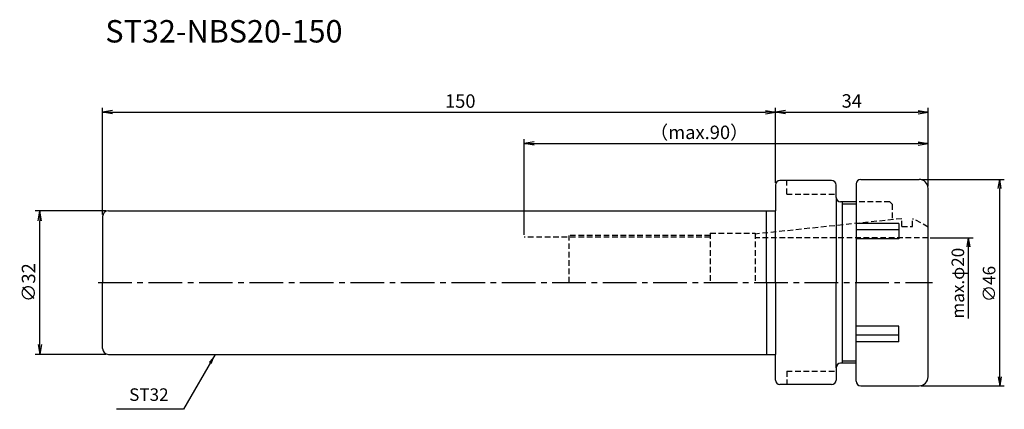
# Model space of a CAD drawing. Extents: x -18 to 201, y -28 to 59.
import ezdxf
from ezdxf.enums import TextEntityAlignment as Align

# ---------------------------------------------------------------- set-up
doc = ezdxf.new("R2010")
doc.units = 0
doc.header["$LTSCALE"] = 10
doc.header["$PDMODE"] = 1
doc.header["$PDSIZE"] = -5
doc.linetypes.add('CENTER2', pattern=[1.125, 0.75, -0.125, 0.125, -0.125])
doc.linetypes.add('HIDDEN2', pattern=[0.1875, 0.125, -0.0625])
doc.layers.get('0').update_dxf_attribs({"linetype": 'CONTINUOUS'})
doc.layers.get('DEFPOINTS').update_dxf_attribs({"linetype": 'CONTINUOUS'})
for name, color, linetype in [('240', 4, 'CONTINUOUS'), ('241', 211, 'CONTINUOUS'), ('242', 3, 'CONTINUOUS'), ('245', 2, 'CENTER2'), ('250', 3, 'CONTINUOUS'), ('251', 40, 'CONTINUOUS')]:
    doc.layers.add(name, color=color, linetype=linetype)
doc.styles.get("Standard").update_dxf_attribs({"font": 'romans.shx', "bigfont": 'BIGFONT.SHX'})
doc.styles.add('YOKO', font='romans.shx', dxfattribs={"bigfont": 'extfont.shx'})
doc.dimstyles.new('BIGT', dxfattribs={"dimtxt": 2.8, "dimasz": 2.23, "dimexe": 1, "dimexo": 0.5, "dimgap": 1, "dimtad": 3, "dimdec": 3, "dimtxsty": 'STANDARD', "dimblk1": 'OPEN', "dimblk2": 'OPEN', "dimsah": 1, "dimcen": 0, "dimclrd": 256, "dimclre": 256, "dimclrt": 40, "dimazin": 3, "dimtfac": 1, "dimtdec": 3, "dimtix": 1, "dimtmove": 0, "dimatfit": 3, "dimtolj": 1})
doc.dimstyles.new('BIGT$0', dxfattribs={"dimtxt": 3, "dimasz": 2.23, "dimexe": 1, "dimexo": 0.5, "dimgap": 1, "dimtad": 3, "dimdec": 3, "dimtxsty": 'STANDARD', "dimblk": 'OPEN', "dimcen": 0, "dimclrd": 3, "dimclre": 3, "dimclrt": 40, "dimazin": 3, "dimtp": 0.1, "dimtm": 0.1, "dimtfac": 0.71, "dimtdec": 3, "dimtmove": 0, "dimatfit": 3, "dimtolj": 1})

# ---------------------------------------------------------------- blocks, each defined once
blk = doc.blocks.new('_OPEN')
at = {"color": 0, "linetype": 'BYBLOCK'}
for p, q in [((-1, 0.167), (0, 0)), ((-1, -0.167), (0, 0)), ((0, 0), (-1, 0))]:
    blk.add_line(p, q, dxfattribs=at)
blk = doc.blocks.new('*D3')
at = {"layer": '250', "color": 3, "linetype": 'CONTINUOUS'}
for p, q in [((0, 15.2), (0, 38.97)), ((2.23, 37.97), (147.77, 37.97)), ((150, 22.25), (150, 38.97))]:
    blk.add_line(p, q, dxfattribs=at)
at = {"layer": 'DEFPOINTS', "color": 0, "linetype": 'CONTINUOUS'}
for p in [(150, 37.97), (150, 21.75), (0, 14.7)]:
    blk.add_point(p, dxfattribs=at)
at = {"layer": '250', "color": 3, "linetype": 'CONTINUOUS', "xscale": 2.23, "yscale": 2.23, "zscale": 2.23, "rotation": 180}
blk.add_blockref('_OPEN', (0, 37.97), dxfattribs=at)
at = {"layer": '250', "color": 3, "linetype": 'CONTINUOUS', "xscale": 2.23, "yscale": 2.23, "zscale": 2.23}
blk.add_blockref('_OPEN', (150, 37.97), dxfattribs=at)
at = {"layer": '250', "color": 40, "linetype": 'CONTINUOUS', "insert": (79.73, 40.47), "char_height": 3, "attachment_point": 5}
blk.add_mtext('\\A1;150', dxfattribs=at)
blk = doc.blocks.new('*D4')
at = {"layer": '250', "color": 3, "linetype": 'CONTINUOUS'}
for p, q in [((0.7, 16), (-15, 16)), ((-14, -13.77), (-14, 13.77)), ((0.7, -16), (-15, -16))]:
    blk.add_line(p, q, dxfattribs=at)
at = {"layer": 'DEFPOINTS', "color": 0, "linetype": 'CONTINUOUS'}
for p in [(-14, 16), (1.2, 16), (1.2, -16)]:
    blk.add_point(p, dxfattribs=at)
at = {"layer": '250', "color": 3, "linetype": 'CONTINUOUS', "xscale": 2.23, "yscale": 2.23, "zscale": 2.23}
for p, rotation in [((-14, 16), 90), ((-14, -16), 270)]:
    blk.add_blockref('_OPEN', p, dxfattribs=dict(at, rotation=rotation))
at = {"layer": '250', "color": 40, "linetype": 'CONTINUOUS', "insert": (-16.5, 0), "char_height": 3, "attachment_point": 5, "rotation": 90}
blk.add_mtext('\\A1;{\\H3;∅}32', dxfattribs=at)
blk = doc.blocks.new('*D5')
at = {"layer": '250', "linetype": 'CONTINUOUS'}
for p, q in [((182.5, 23), (201, 23)), ((200, -21), (200, 21)), ((182.5, -23), (201, -23))]:
    blk.add_line(p, q, dxfattribs=at)
at = {"layer": 'DEFPOINTS', "color": 0, "linetype": 'CONTINUOUS'}
for p in [(182, 23), (200, 23), (182, -23)]:
    blk.add_point(p, dxfattribs=at)
at = {"layer": '250', "linetype": 'CONTINUOUS', "xscale": 2, "yscale": 2, "zscale": 2}
for p, rotation in [((200, 23), 90), ((200, -23), 270)]:
    blk.add_blockref('_OPEN', p, dxfattribs=dict(at, rotation=rotation))
at = {"layer": '250', "color": 40, "linetype": 'CONTINUOUS', "insert": (197.6, -0.31), "char_height": 2.8, "attachment_point": 5, "rotation": 90}
blk.add_mtext('\\A1;{\\H2.8;∅}46', dxfattribs=at)
blk = doc.blocks.new('*D6')
at = {"layer": '250', "linetype": 'CONTINUOUS'}
for p, q in [((184.5, 10), (194.05, 10)), ((193.05, -8), (193.05, 8))]:
    blk.add_line(p, q, dxfattribs=at)
at = {"layer": 'DEFPOINTS', "color": 0, "linetype": 'CONTINUOUS'}
for p in [(184, 10), (193.05, 10), (184, -10)]:
    blk.add_point(p, dxfattribs=at)
at = {"layer": '250', "linetype": 'CONTINUOUS', "xscale": 2, "yscale": 2, "zscale": 2, "rotation": 90}
blk.add_blockref('_OPEN', (193.05, 10), dxfattribs=at)
at = {"layer": '250', "color": 40, "linetype": 'CONTINUOUS', "insert": (190.65, -0.14), "char_height": 2.8, "attachment_point": 5, "rotation": 90}
blk.add_mtext('\\A1;max.φ20', dxfattribs=at)
blk = doc.blocks.new('矢印なし')
blk = doc.blocks.new('*D7')
at = {"layer": '250', "color": 3, "linetype": 'CONTINUOUS'}
for p, q in [((150, 22.25), (150, 39)), ((152.23, 38), (181.77, 38)), ((184, 21.5), (184, 39))]:
    blk.add_line(p, q, dxfattribs=at)
at = {"layer": 'DEFPOINTS', "color": 0, "linetype": 'CONTINUOUS'}
for p in [(184, 38), (150, 21.75), (184, 21)]:
    blk.add_point(p, dxfattribs=at)
at = {"layer": '250', "color": 3, "linetype": 'CONTINUOUS', "xscale": 2.23, "yscale": 2.23, "zscale": 2.23, "rotation": 180}
blk.add_blockref('_OPEN', (150, 38), dxfattribs=at)
at = {"layer": '250', "color": 3, "linetype": 'CONTINUOUS', "xscale": 2.23, "yscale": 2.23, "zscale": 2.23}
blk.add_blockref('_OPEN', (184, 38), dxfattribs=at)
at = {"layer": '250', "color": 40, "linetype": 'CONTINUOUS', "insert": (167, 40.5), "char_height": 3, "attachment_point": 5}
blk.add_mtext('\\A1;34', dxfattribs=at)
blk = doc.blocks.new('*D8')
at = {"layer": '250', "color": 3, "linetype": 'CONTINUOUS'}
for p, q in [((94, 10.65), (94, 32)), ((96.23, 31), (181.77, 31)), ((184, 21.5), (184, 32))]:
    blk.add_line(p, q, dxfattribs=at)
at = {"layer": 'DEFPOINTS', "color": 0, "linetype": 'CONTINUOUS'}
for p in [(184, 31), (184, 21), (94, 10.15)]:
    blk.add_point(p, dxfattribs=at)
at = {"layer": '250', "color": 3, "linetype": 'CONTINUOUS', "xscale": 2.23, "yscale": 2.23, "zscale": 2.23, "rotation": 180}
blk.add_blockref('_OPEN', (94, 31), dxfattribs=at)
at = {"layer": '250', "color": 3, "linetype": 'CONTINUOUS', "xscale": 2.23, "yscale": 2.23, "zscale": 2.23}
blk.add_blockref('_OPEN', (184, 31), dxfattribs=at)
at = {"layer": '250', "color": 40, "linetype": 'CONTINUOUS', "insert": (132.98, 33.5), "char_height": 3, "attachment_point": 5}
blk.add_mtext('\\A1;（max.90）', dxfattribs=at)
blk = doc.blocks.new('1')
at = {"layer": '240', "linetype": 'CONTINUOUS'}
for p, q in [((162.5, 22.75), (151, 22.75)), ((168, 22), (168, 18)), ((169, 23), (182, 23)), ((163.5, 19), (163.5, 21.75)), ((184, -21), (184, 21)), ((168, 18), (164.5, 18)), ((1.3, 16), (150, 16)), ((0, 14.7), (0, 0)), ((0, -14.7), (0, 0)), ((1.3, -16), (150, -16)), ((163.5, -19), (163.5, -21.75)), ((168, -18), (164.5, -18)), ((168, -22), (168, -18)), ((162.5, -22.75), (151, -22.75)), ((169, -23), (182, -23))]:
    blk.add_line(p, q, dxfattribs=at)
at = {"layer": '240'}
for p, q in [((150, 21.75), (150, 16)), ((150, -21.75), (150, -16))]:
    blk.add_line(p, q, dxfattribs=at)
blk.add_arc((151, 21.75), 1, 90, 180, dxfattribs=at)
at = {"layer": '240', "linetype": 'CONTINUOUS'}
for centre, radius, start, end in [((162.5, 21.75), 1, 0, 90), ((169, 22), 1, 90, 180), ((182, 21), 2, 0, 90), ((164.5, 19), 1, 180, 270), ((1.3, 14.7), 1.3, 90, 180), ((1.3, -14.7), 1.3, 180, 270), ((164.5, -19), 1, 90, 180), ((151, -21.75), 1, 180, 270), ((162.5, -21.75), 1, 270, 0), ((182, -21), 2, 270, 0), ((169, -22), 1, 180, 270)]:
    blk.add_arc(centre, radius, start, end, dxfattribs=at)
at = {"layer": '241', "linetype": 'HIDDEN2'}
for p, q in [((152.5, 19.75), (152.5, 22.75)), ((152.5, 19.75), (163.5, 19.75)), ((175.5, 18), (168, 18)), ((175.5, 18), (176, 17.5)), ((176, 17.5), (176, 14.03)), ((178.15, 14.25), (145.45, 10.82)), ((178.15, 12.5), (178.15, 14.25)), ((180.55, 12.5), (180.55, 14.25)), ((180.55, 14.25), (180.75, 14.25)), ((184, 12.38), (180.75, 14.25)), ((135.45, 11), (135.45, 0)), ((135.45, 11), (145.45, 11)), ((145.45, 11), (145.45, 0)), ((178.15, 12.5), (180.55, 12.5)), ((135.45, 10.15), (94, 10.15)), ((184, 10), (145.45, 10)), ((152.5, -19.75), (163.5, -19.75)), ((152.5, -19.75), (152.5, -22.75))]:
    blk.add_line(p, q, dxfattribs=at)
at = {"layer": '241'}
for p, q in [((163.5, 19), (163.5, 0)), ((168, 18), (168, 0)), ((148, 0), (148, 16)), ((150, 0), (150, 16)), ((148, 0), (148, -16)), ((150, 0), (150, -16)), ((163.5, -19), (163.5, 0)), ((168, -18), (168, 0))]:
    blk.add_line(p, q, dxfattribs=at)
at = {"layer": '241', "linetype": 'CONTINUOUS'}
for p, q in [((177.5, 13.19), (168, 13.19)), ((177.5, 13.19), (177.5, 9.72)), ((177.5, 11.73), (168, 11.73)), ((177.5, 9.72), (168, 9.72)), ((177.5, -9.72), (168, -9.72)), ((177.5, -13.19), (177.5, -9.72)), ((177.5, -11.73), (168, -11.73)), ((177.5, -13.19), (168, -13.19))]:
    blk.add_line(p, q, dxfattribs=at)
at = {"layer": '242', "linetype": 'CONTINUOUS'}
for p, q in [((164.95, -18), (164.95, 18)), ((168, 17.5), (164.95, 17.5)), ((168, -17.5), (164.95, -17.5))]:
    blk.add_line(p, q, dxfattribs=at)
at = {"layer": '242', "linetype": 'HIDDEN2'}
for p in [(135.45, 10.5), (104, 0)]:
    blk.add_line(p, (104, 10.5), dxfattribs=at)
at = {"layer": '245', "linetype": 'CENTER2'}
blk.add_line((-1, 0), (185, 0), dxfattribs=at)

msp = doc.modelspace()

# ---------------------------------------------------------------- linework, layer by layer
at = {"layer": '250', "linetype": 'CONTINUOUS'}
msp.add_line((18.0561, -28.2577), (3.1227, -28.2577), dxfattribs=at)

# ---------------------------------------------------------------- block references
at = {"layer": '245'}
msp.add_blockref('1', (0, 0), dxfattribs=at)

# ---------------------------------------------------------------- texts
at = {"layer": '241', "style": 'YOKO'}
msp.add_text('ST32-NBS20-150', height=5, dxfattribs=at).set_placement((0.623, 51.972), align=Align.BOTTOM_LEFT)
at = {"layer": '251', "linetype": 'CONTINUOUS', "insert": (5.9227, -27.2577), "char_height": 2.8, "attachment_point": 7, "style": 'YOKO'}
msp.add_mtext('ST32', dxfattribs=at)

# ---------------------------------------------------------------- dimensions: what is measured, and where the dimension line sits
at = {"layer": '250', "linetype": 'CONTINUOUS'}
dim = msp.add_linear_dim(base=(150, 37.972), p1=(0, 14.7), p2=(150, 21.75), dimstyle='BIGT$0', dxfattribs=at)
dim.commit()
dim.dimension.update_dxf_attribs({"geometry": '*D3', "text_midpoint": (79.7255, 37.972), "dimtype": 160})
dim = msp.add_linear_dim(base=(184, 38), p1=(150, 21.75), p2=(184, 21), dimstyle='BIGT$0', override={"dimadec": 3, "dimazin": 2, "dimlwd": -1, "dimlwe": -1}, dxfattribs=at)
dim.commit()
dim.dimension.update_dxf_attribs({"geometry": '*D7', "text_midpoint": (167, 40.5)})
dim = msp.add_linear_dim(base=(184, 31), p1=(94, 10.15), p2=(184, 21), text='（max.<>）', dimstyle='BIGT$0', override={"dimadec": 3, "dimazin": 2, "dimlwd": -1, "dimlwe": -1}, dxfattribs=at)
dim.commit()
dim.dimension.update_dxf_attribs({"geometry": '*D8', "text_midpoint": (132.9804, 31), "dimtype": 160})
for base, p1, p2, text, override, picture, middle in [((200, 23), (182, -23), (182, 23), '{\\H2.8;∅}<>', {"dimasz": 2}, '*D5', (200, -0.3104)), ((193.0536, 10), (184, -10), (184, 10), 'max.φ<>', {"dimasz": 2, "dimblk1": '矢印なし', "dimse1": 1}, '*D6', (193.0536, -0.1359))]:
    dim = msp.add_linear_dim(base=base, p1=p1, p2=p2, angle=90, text=text, dimstyle='BIGT', override=override, dxfattribs=at)
    dim.commit()
    dim.dimension.update_dxf_attribs({"geometry": picture, "text_midpoint": middle, "dimtype": 160})
dim = msp.add_linear_dim(base=(-14, 16), p1=(1.2, -16), p2=(1.2, 16), angle=90, text='{\\H3;∅}<>', dimstyle='BIGT$0', dxfattribs=at)
dim.commit()
dim.dimension.update_dxf_attribs({"geometry": '*D4', "text_midpoint": (-16.5, 0)})

# ---------------------------------------------------------------- leaders
msp.add_leader([(25.133, -16), (18.0561, -28.2577)], dimstyle='BIGT', dxfattribs=at)

doc.saveas('drawing.dxf')
